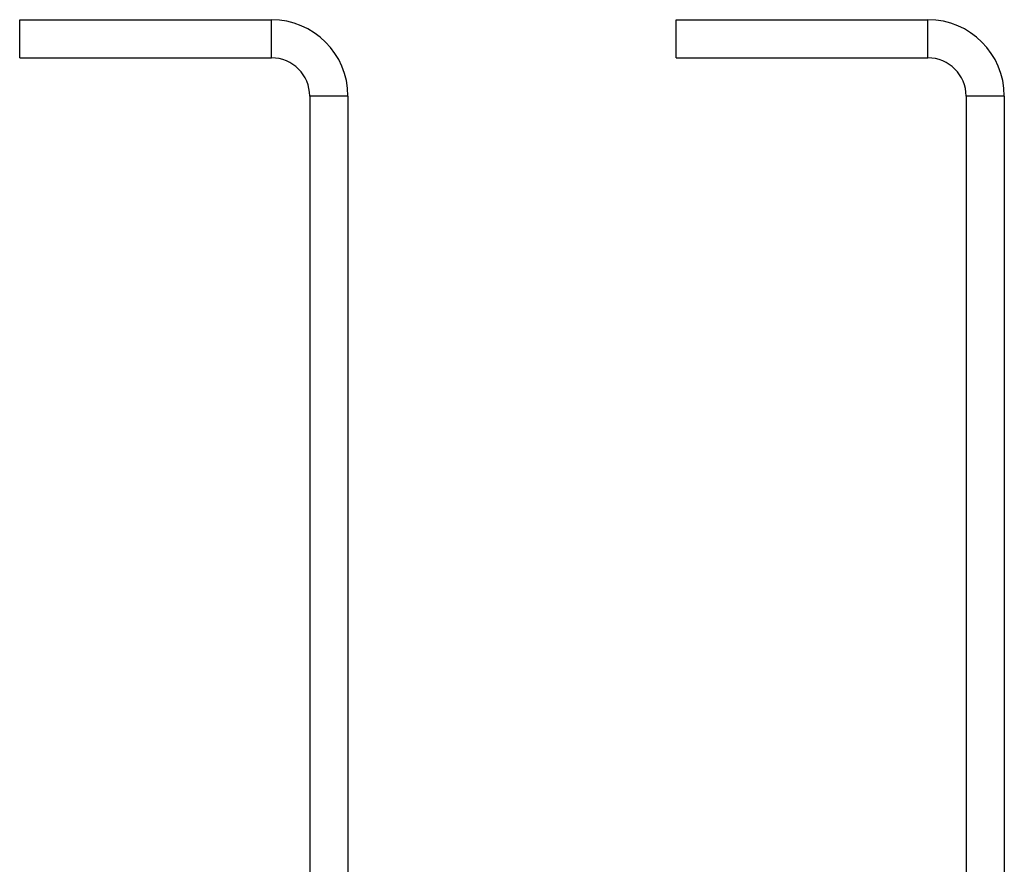
# Model space of a CAD drawing. Units: millimetres. Extents: x 992 to 17625, y 4191 to 10485.
# Drawn here: x 17475 to 17604, y 8090 to 8200 of the extents above; entities that cross this region are included whole.
import ezdxf

# ---------------------------------------------------------------- set-up
doc = ezdxf.new("R2010")
doc.units = ezdxf.units.MM
doc.header["$LTSCALE"] = 45

msp = doc.modelspace()

# ---------------------------------------------------------------- linework, layer by layer
at = {"color": 7, "linetype": 'Continuous', "lineweight": 25}
for p, q in [((17474.96, 8195.43), (17474.96, 8200.43)), ((17474.96, 8200.43), (17507.96, 8200.43)), ((17507.96, 8195.43), (17507.96, 8200.43)), ((17560.96, 8195.43), (17560.96, 8200.43)), ((17560.96, 8200.43), (17593.96, 8200.43)), ((17593.96, 8195.43), (17593.96, 8200.43)), ((17474.96, 8195.43), (17507.96, 8195.43)), ((17560.96, 8195.43), (17593.96, 8195.43)), ((17517.96, 8190.43), (17512.96, 8190.43)), ((17512.96, 8190.43), (17512.96, 8076.08)), ((17517.96, 8190.43), (17517.96, 8069.28)), ((17603.96, 8190.43), (17598.96, 8190.43)), ((17598.96, 8190.43), (17598.96, 8047.78)), ((17603.96, 8190.43), (17603.96, 8047.73))]:
    msp.add_line(p, q, dxfattribs=at)
for centre, radius in [((17507.96, 8190.43), 10), ((17593.96, 8190.43), 10), ((17507.96, 8190.43), 5), ((17593.96, 8190.43), 5)]:
    msp.add_arc(centre, radius, 0, 90, dxfattribs=at)

doc.saveas('drawing.dxf')
